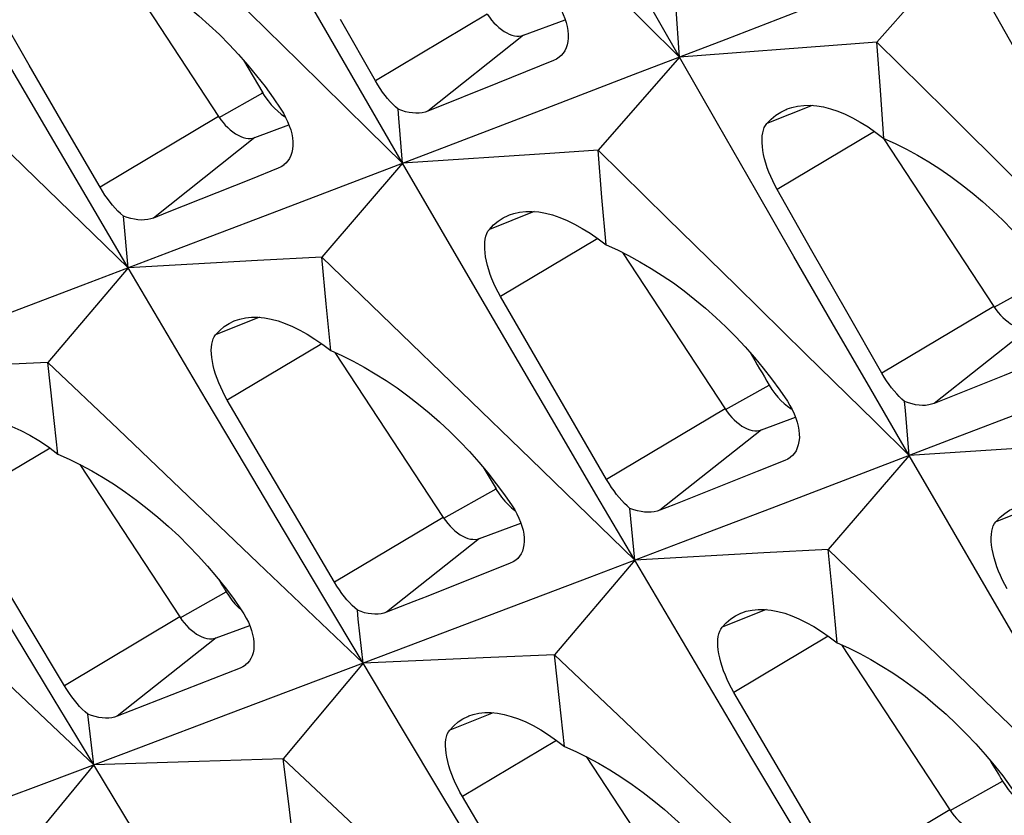
# Model space of a CAD drawing. Units: millimetres. Extents: x -27 to 51.2, y -32.5 to 42.9.
# Drawn here: x -22.1 to -18.5, y 20.7 to 23.6 of the extents above; entities that cross this region are included whole.
import ezdxf

# ---------------------------------------------------------------- set-up
doc = ezdxf.new("R2010")
doc.units = ezdxf.units.MM
doc.header["$LTSCALE"] = 16.335
doc.layers.get('0').update_dxf_attribs({"linetype": 'CONTINUOUS'})

msp = doc.modelspace()

# ---------------------------------------------------------------- linework, layer by layer
at = {"color": 7, "linetype": 'CONTINUOUS'}
for p, q in [((-18.6408, 23.8931), (-18.9455, 23.5498)), ((-21.7709, 23.8537), (-21.3897, 23.2726)), ((-21.3476, 23.7295), (-21.0909, 23.4774)), ((-19.1606, 23.6926), (-19.506, 23.5597)), ((-22.0928, 23.4635), (-22.2237, 23.6902)), ((-19.6784, 23.4935), (-19.6925, 23.6895)), ((-20.8078, 23.4054), (-20.9378, 23.633)), ((-20.2578, 23.5753), (-20.1024, 23.6327)), ((-19.506, 23.5597), (-19.8503, 23.4274)), ((-18.9326, 23.3707), (-18.9455, 23.5498)), ((-18.9455, 23.5498), (-18.6898, 23.296)), ((-21.2974, 23.4824), (-21.226, 23.3611)), ((-20.1457, 23.4812), (-20.3537, 23.3975)), ((-19.6784, 23.4935), (-19.981, 23.1474)), ((-21.9616, 23.2369), (-22.0928, 23.4635)), ((-19.8503, 23.4274), (-20.1934, 23.2958)), ((-20.3537, 23.3975), (-20.6133, 23.2931)), ((-18.9194, 23.1917), (-18.9326, 23.3707)), ((-22.3703, 23.3362), (-22.1119, 23.0861)), ((-20.1934, 23.2958), (-20.5357, 23.1647)), ((-18.6898, 23.296), (-18.4345, 23.0422)), ((-21.8301, 23.0103), (-21.9616, 23.2369)), ((-21.2552, 23.1949), (-21.1285, 23.2417)), ((-18.9207, 23.1908), (-18.5114, 22.5669)), ((-20.5357, 23.1647), (-20.8768, 23.0342)), ((-19.981, 23.1474), (-20.1419, 23.1369)), ((-19.9663, 22.9718), (-19.981, 23.1474)), ((-19.981, 23.1474), (-19.7237, 22.8954)), ((-20.1419, 23.1369), (-20.7065, 23.0994)), ((-21.1684, 23.0808), (-21.2715, 23.0396)), ((-20.7065, 23.0994), (-21.007, 22.7505)), ((-20.8768, 23.0342), (-21.2168, 22.9044)), ((-19.1866, 22.7745), (-19.3159, 23.0021)), ((-19.9513, 22.7963), (-19.9663, 22.9718)), ((-21.7251, 22.7107), (-21.7435, 22.9031)), ((-21.2168, 22.9044), (-21.5559, 22.7751)), ((-19.7237, 22.8954), (-19.4667, 22.6434)), ((-21.5559, 22.7751), (-21.8939, 22.6465)), ((-21.007, 22.7505), (-21.2459, 22.7375)), ((-20.9904, 22.5768), (-21.007, 22.7505)), ((-21.007, 22.7505), (-20.748, 22.5004)), ((-19.89, 22.7677), (-19.5088, 22.1866)), ((-19.0569, 22.5469), (-19.1866, 22.7745)), ((-21.7251, 22.7107), (-22.0236, 22.3591)), ((-21.2459, 22.7375), (-21.7251, 22.7107)), ((-21.8939, 22.6465), (-22.2307, 22.5185)), ((-19.4667, 22.6434), (-19.21, 22.3914)), ((-20.2119, 22.3775), (-20.3428, 22.6042)), ((-20.9735, 22.4033), (-20.9904, 22.5768)), ((-18.9269, 22.3194), (-19.0569, 22.5469)), ((-20.748, 22.5004), (-20.4894, 22.2502)), ((-20.9577, 22.3962), (-20.5554, 21.783)), ((-20.0807, 22.1509), (-20.2119, 22.3775)), ((-18.2648, 22.3952), (-18.4728, 22.3114)), ((-22.0236, 22.3591), (-22.26, 22.3488)), ((-22.0052, 22.1889), (-22.0236, 22.3591)), ((-22.0236, 22.3591), (-21.7629, 22.1108)), ((-18.4728, 22.3114), (-18.7324, 22.2071)), ((-20.4894, 22.2502), (-20.231, 22)), ((-21.2251, 21.9938), (-21.3575, 22.2195)), ((-18.3125, 22.2098), (-18.6548, 22.0787)), ((-21.9866, 22.0188), (-22.0052, 22.1889)), ((-19.9492, 21.9243), (-20.0807, 22.1509)), ((-19.3743, 22.1089), (-19.2476, 22.1557)), ((-21.7629, 22.1108), (-21.5026, 21.8625)), ((-18.6548, 22.0787), (-18.9959, 21.9482)), ((-18.261, 22.0509), (-18.8256, 22.0133)), ((-18.8256, 22.0133), (-19.1261, 21.6645)), ((-21.9056, 21.9806), (-21.5337, 21.4136)), ((-21.0923, 21.7681), (-21.2251, 21.9938)), ((-19.2875, 21.9948), (-19.3906, 21.9536)), ((-20.4075, 21.9696), (-20.3597, 21.8894)), ((-18.9959, 21.9482), (-19.3359, 21.8184)), ((-21.5026, 21.8625), (-21.2426, 21.6141)), ((-19.8442, 21.6247), (-19.8626, 21.8171)), ((-19.3359, 21.8184), (-19.675, 21.6891)), ((-20.9593, 21.5424), (-21.0923, 21.7681)), ((-20.4209, 21.7053), (-20.2671, 21.7621)), ((-19.675, 21.6891), (-20.013, 21.5605)), ((-19.365, 21.6515), (-19.8442, 21.6247)), ((-19.1261, 21.6645), (-19.365, 21.6515)), ((-19.1095, 21.4908), (-19.1261, 21.6645)), ((-19.1261, 21.6645), (-18.8671, 21.4144)), ((-22.0971, 21.383), (-22.2314, 21.6078)), ((-19.8442, 21.6247), (-20.1427, 21.2731)), ((-20.013, 21.5605), (-20.3498, 21.4325)), ((-20.6644, 21.4713), (-20.7664, 21.431)), ((-19.0926, 21.3173), (-19.1095, 21.4908)), ((-20.3498, 21.4325), (-20.6857, 21.305)), ((-18.8671, 21.4144), (-18.6085, 21.1642)), ((-21.9625, 21.1582), (-22.0971, 21.383)), ((-21.3992, 21.336), (-21.2743, 21.3821)), ((-20.6857, 21.305), (-21.0206, 21.1782)), ((-19.0768, 21.3101), (-18.6745, 20.6969)), ((-20.3791, 21.2628), (-20.8534, 21.2415)), ((-20.1427, 21.2731), (-20.3791, 21.2628)), ((-20.1243, 21.1028), (-20.1427, 21.2731)), ((-20.1427, 21.2731), (-19.882, 21.0248)), ((-21.3103, 21.2235), (-21.6143, 21.1042)), ((-20.8534, 21.2415), (-21.1497, 20.8871)), ((-21.0206, 21.1782), (-21.3543, 21.052)), ((-19.3441, 20.9078), (-19.4766, 21.1335)), ((-18.6085, 21.1642), (-18.3501, 20.914)), ((-21.6143, 21.1042), (-21.766, 21.0448)), ((-20.1057, 20.9328), (-20.1243, 21.1028)), ((-21.8531, 20.8637), (-21.8758, 21.0526)), ((-21.3543, 21.052), (-21.6871, 20.9264)), ((-19.882, 21.0248), (-19.6217, 20.7765)), ((-21.6871, 20.9264), (-22.0188, 20.8013)), ((-21.4619, 20.877), (-21.8531, 20.8637)), ((-21.1497, 20.8871), (-21.4619, 20.877)), ((-21.1295, 20.7188), (-21.1497, 20.8871)), ((-21.1497, 20.8871), (-20.8874, 20.6406)), ((-20.0247, 20.8946), (-19.6528, 20.3276)), ((-19.2114, 20.6821), (-19.3441, 20.9078)), ((-21.8531, 20.8637), (-22.1474, 20.5066)), ((-22.0188, 20.8013), (-22.3494, 20.6769)), ((-19.6217, 20.7765), (-19.3617, 20.5281)), ((-20.3505, 20.5218), (-20.4845, 20.7466)), ((-21.1091, 20.5507), (-21.1295, 20.7188)), ((-19.0783, 20.4564), (-19.2114, 20.6821))]:
    msp.add_line(p, q, dxfattribs=at)
at = {"color": 250, "linetype": 'CONTINUOUS'}
for p, q in [((-20.3923, 23.6529), (-20.8078, 23.4054)), ((-20.2578, 23.5753), (-20.6133, 23.2931)), ((-21.3881, 23.2699), (-21.226, 23.3611)), ((-19.1852, 23.3141), (-19.3539, 23.2473)), ((-21.3897, 23.2726), (-21.8301, 23.0103)), ((-18.9541, 23.2176), (-19.3159, 23.0021)), ((-21.2552, 23.1949), (-21.6319, 22.8959)), ((-20.2175, 22.9199), (-20.3845, 22.8538)), ((-19.9817, 22.8193), (-20.3428, 22.6042)), ((-18.5098, 22.5642), (-18.3242, 22.6686)), ((-18.5114, 22.5669), (-18.9269, 22.3194)), ((-21.2374, 22.5269), (-21.401, 22.4621)), ((-18.3769, 22.4893), (-18.7324, 22.2071)), ((-21.0069, 22.4284), (-21.3575, 22.2195)), ((-19.5072, 22.1839), (-19.3451, 22.275)), ((-19.5088, 22.1866), (-19.9492, 21.9243)), ((-19.3743, 22.1089), (-19.751, 21.8099)), ((-22.0158, 22.0408), (-22.3654, 21.8326)), ((-20.5538, 21.7802), (-20.3597, 21.8894)), ((-18.3366, 21.8339), (-18.5036, 21.7677)), ((-20.5554, 21.783), (-20.9593, 21.5424)), ((-20.4209, 21.7053), (-20.7664, 21.431)), ((-21.5321, 21.4109), (-21.3615, 21.5069)), ((-19.3564, 21.4409), (-19.5201, 21.3761)), ((-21.5337, 21.4136), (-21.9625, 21.1582)), ((-21.3992, 21.336), (-21.766, 21.0448)), ((-19.126, 21.3424), (-19.4766, 21.1335)), ((-20.37, 21.0576), (-20.5318, 20.9935)), ((-20.1348, 20.9549), (-20.4845, 20.7466)), ((-18.6729, 20.6942), (-18.4788, 20.8034)), ((-18.6745, 20.6969), (-19.0783, 20.4564))]:
    msp.add_line(p, q, dxfattribs=at)
at = {"color": 7, "linetype": 'CONTINUOUS'}
for points in [[(-19.6784, 23.4935), (-19.8197, 23.7408), (-19.9607, 23.9883), (-20.1014, 24.2359), (-20.2418, 24.4835), (-20.3819, 24.7312), (-20.5217, 24.9791)], [(-20.7065, 23.0994), (-20.8494, 23.3458), (-20.9919, 23.5923), (-21.1342, 23.839), (-21.2762, 24.0857), (-21.4179, 24.3325), (-21.5593, 24.5795)], [(-21.7251, 22.7107), (-21.8695, 22.9562), (-22.0137, 23.2019), (-22.1576, 23.4476), (-22.3011, 23.6934), (-22.4444, 23.9393), (-22.5874, 24.1854)], [(-21.8322, 23.8823), (-21.7901, 23.8633), (-21.7481, 23.8424), (-21.7062, 23.8195), (-21.6645, 23.7949), (-21.6232, 23.7686), (-21.5822, 23.7405), (-21.5418, 23.7109), (-21.502, 23.6796), (-21.4629, 23.6469), (-21.4245, 23.6128), (-21.3871, 23.5773), (-21.3507, 23.5406), (-21.3154, 23.5029), (-21.2814, 23.4642), (-21.2487, 23.4245), (-21.2173, 23.384), (-21.1873, 23.3427), (-21.1589, 23.3009)], [(-17.7975, 22.4075), (-17.9388, 22.6548), (-18.0798, 22.9023), (-18.2205, 23.1498), (-18.3609, 23.3975), (-18.501, 23.6452), (-18.6408, 23.8931)], [(-20.0603, 23.8743), (-19.8056, 23.6204), (-19.6784, 23.4935)], [(-20.1341, 23.6978), (-20.125, 23.6827), (-20.1168, 23.6675), (-20.1098, 23.6522), (-20.1038, 23.6369), (-20.099, 23.6218), (-20.0953, 23.6069), (-20.0929, 23.5922), (-20.0917, 23.5779), (-20.0918, 23.5642), (-20.0932, 23.5512), (-20.0958, 23.539), (-20.0995, 23.5277), (-20.1044, 23.5176), (-20.1102, 23.5085), (-20.1173, 23.5002), (-20.1247, 23.4934)], [(-20.3923, 23.6529), (-20.3844, 23.6416), (-20.3761, 23.631), (-20.3675, 23.6211), (-20.3585, 23.6119), (-20.3491, 23.6034), (-20.3396, 23.5959), (-20.3299, 23.5893), (-20.3201, 23.5837), (-20.3105, 23.5791), (-20.301, 23.5757), (-20.2916, 23.5733), (-20.2825, 23.5721), (-20.2739, 23.572), (-20.2657, 23.5731), (-20.2578, 23.5753)], [(-18.9455, 23.5498), (-19.0267, 23.5436), (-19.6784, 23.4935)], [(-21.0909, 23.4774), (-20.8345, 23.2254), (-20.7065, 23.0994)], [(-20.1247, 23.4934), (-20.135, 23.4864), (-20.1457, 23.4812)], [(-18.8256, 22.0133), (-18.9684, 22.2598), (-19.111, 22.5063), (-19.2533, 22.753), (-19.3953, 22.9997), (-19.537, 23.2465), (-19.6784, 23.4935)], [(-20.7233, 23.2999), (-20.7333, 23.3087), (-20.7432, 23.3183), (-20.753, 23.3286), (-20.7625, 23.3396), (-20.7718, 23.3512), (-20.781, 23.3635), (-20.7902, 23.3768), (-20.7991, 23.3908), (-20.8078, 23.4054)], [(-21.229, 23.3649), (-21.2176, 23.3473), (-21.206, 23.3312), (-21.1942, 23.3167), (-21.1823, 23.3038), (-21.1702, 23.2924), (-21.1577, 23.2823), (-21.1447, 23.2734), (-21.1418, 23.2717)], [(-21.1589, 23.3009), (-21.1493, 23.2855), (-21.1409, 23.2699), (-21.1335, 23.2543), (-21.1273, 23.2388), (-21.1222, 23.2235), (-21.1184, 23.2083), (-21.1157, 23.1933), (-21.1144, 23.1787), (-21.1143, 23.1648), (-21.1156, 23.1516), (-21.1181, 23.1393), (-21.1218, 23.1279), (-21.1266, 23.1175), (-21.1326, 23.1082), (-21.1397, 23.0998), (-21.1471, 23.0931)], [(-20.6133, 23.2931), (-20.6234, 23.2897), (-20.6341, 23.2873), (-20.6455, 23.2859), (-20.6574, 23.2856), (-20.6698, 23.2864), (-20.6827, 23.2882), (-20.696, 23.291), (-20.7095, 23.295), (-20.7233, 23.2999)], [(-20.7065, 23.0994), (-20.7205, 23.2665), (-20.7233, 23.2999)], [(-19.3539, 23.2473), (-19.3379, 23.2637), (-19.3207, 23.2779), (-19.3022, 23.2898), (-19.2826, 23.2995), (-19.2783, 23.3012)], [(-19.2783, 23.3012), (-19.2619, 23.3068), (-19.2401, 23.3118), (-19.2173, 23.3145), (-19.1936, 23.3148), (-19.169, 23.3127), (-19.1437, 23.3084), (-19.1176, 23.3017), (-19.0908, 23.2927), (-19.0634, 23.2814), (-19.0355, 23.2679), (-19.0071, 23.2521), (-18.9782, 23.2341), (-18.9489, 23.214), (-18.9194, 23.1917)], [(-21.3897, 23.2726), (-21.3818, 23.2613), (-21.3735, 23.2507), (-21.3649, 23.2408), (-21.3559, 23.2316), (-21.3465, 23.2231), (-21.3369, 23.2155), (-21.3273, 23.209), (-21.3175, 23.2033), (-21.3079, 23.1988), (-21.2984, 23.1953), (-21.289, 23.193), (-21.2799, 23.1917), (-21.2713, 23.1917), (-21.2631, 23.1927), (-21.2552, 23.1949)], [(-19.3159, 23.0021), (-19.3244, 23.0178), (-19.3324, 23.0339), (-19.3398, 23.0501), (-19.3465, 23.0665), (-19.3525, 23.0828), (-19.3578, 23.0992), (-19.3623, 23.1154), (-19.366, 23.1313), (-19.3687, 23.1467), (-19.3706, 23.1615), (-19.3716, 23.1756), (-19.3717, 23.1888), (-19.3709, 23.2008), (-19.3694, 23.2119), (-19.3669, 23.2221), (-19.3635, 23.2316), (-19.3592, 23.24), (-19.3539, 23.2473)], [(-18.9194, 23.1917), (-18.8775, 23.1728), (-18.8357, 23.1519), (-18.7941, 23.1292), (-18.7528, 23.1046), (-18.7118, 23.0784), (-18.6712, 23.0505), (-18.6312, 23.0209), (-18.5918, 22.9898), (-18.5531, 22.9571), (-18.5152, 22.9231), (-18.4782, 22.8877), (-18.4422, 22.8511), (-18.4074, 22.8135), (-18.3739, 22.7748), (-18.3416, 22.7353), (-18.3107, 22.6948), (-18.2812, 22.6536), (-18.2532, 22.6118)], [(-22.1119, 23.0861), (-21.8539, 22.8358), (-21.7251, 22.7107)], [(-21.1471, 23.0931), (-21.1481, 23.0923), (-21.1577, 23.086), (-21.1684, 23.0808)], [(-19.8442, 21.6247), (-19.9886, 21.8702), (-20.1328, 22.1159), (-20.2766, 22.3616), (-20.4202, 22.6074), (-20.5635, 22.8533), (-20.7065, 23.0994)], [(-21.2715, 23.0396), (-21.5805, 22.9164), (-21.6319, 22.8959)], [(-21.7435, 22.9031), (-21.7537, 22.9121), (-21.7638, 22.9218), (-21.7738, 22.9323), (-21.7835, 22.9435), (-21.793, 22.9552), (-21.8025, 22.9678), (-21.8119, 22.9812), (-21.8211, 22.9954), (-21.8301, 23.0103)], [(-21.6319, 22.8959), (-21.6421, 22.8925), (-21.653, 22.8901), (-21.6645, 22.8888), (-21.6766, 22.8885), (-21.6892, 22.8893), (-21.7022, 22.8911), (-21.7157, 22.8941), (-21.7295, 22.8981), (-21.7435, 22.9031)], [(-20.3845, 22.8538), (-20.3689, 22.8701), (-20.3519, 22.8843), (-20.3336, 22.8961), (-20.3142, 22.9057), (-20.3101, 22.9074)], [(-20.3101, 22.9074), (-20.2937, 22.913), (-20.2721, 22.9179), (-20.2494, 22.9204), (-20.2258, 22.9206), (-20.2013, 22.9185), (-20.176, 22.914), (-20.1499, 22.9072), (-20.1232, 22.8981), (-20.0958, 22.8867), (-20.0678, 22.873), (-20.0393, 22.8571), (-20.0103, 22.839), (-19.9809, 22.8187), (-19.9513, 22.7963)], [(-20.3428, 22.6042), (-20.3517, 22.6202), (-20.36, 22.6366), (-20.3677, 22.6532), (-20.3747, 22.6698), (-20.3809, 22.6864), (-20.3865, 22.703), (-20.3913, 22.7196), (-20.3952, 22.7359), (-20.3983, 22.7516), (-20.4004, 22.7666), (-20.4016, 22.7809), (-20.4018, 22.7943), (-20.4012, 22.8066), (-20.3997, 22.8179), (-20.3973, 22.8284), (-20.394, 22.838), (-20.3897, 22.8465), (-20.3845, 22.8538)], [(-19.9513, 22.7963), (-19.9092, 22.7773), (-19.8672, 22.7563), (-19.8252, 22.7335), (-19.7836, 22.7089), (-19.7423, 22.6826), (-19.7013, 22.6545), (-19.6609, 22.6249), (-19.6211, 22.5936), (-19.582, 22.5609), (-19.5436, 22.5268), (-19.5062, 22.4913), (-19.4698, 22.4546), (-19.4345, 22.4169), (-19.4005, 22.3782), (-19.3678, 22.3385), (-19.3364, 22.298), (-19.3064, 22.2567), (-19.278, 22.2149)], [(-20.8534, 21.2415), (-20.9994, 21.4861), (-21.1451, 21.7308), (-21.2905, 21.9756), (-21.4357, 22.2206), (-21.5805, 22.4656), (-21.7251, 22.7107)], [(-18.5114, 22.5669), (-18.5035, 22.5556), (-18.4952, 22.545), (-18.4866, 22.5351), (-18.4776, 22.5259), (-18.4682, 22.5174), (-18.4586, 22.5099), (-18.449, 22.5033), (-18.4392, 22.4977), (-18.4296, 22.4931), (-18.4201, 22.4897), (-18.4107, 22.4873), (-18.4016, 22.4861), (-18.393, 22.486), (-18.3848, 22.4871), (-18.3769, 22.4893)], [(-21.3284, 22.5149), (-21.3115, 22.5206), (-21.2899, 22.5253), (-21.2674, 22.5276), (-21.2439, 22.5275), (-21.2195, 22.5251), (-21.1946, 22.5204), (-21.169, 22.5135), (-21.1428, 22.5043), (-21.116, 22.493), (-21.0887, 22.4795), (-21.0607, 22.4638), (-21.0321, 22.4458), (-21.003, 22.4256), (-20.9735, 22.4033)], [(-21.401, 22.4621), (-21.3857, 22.4783), (-21.3691, 22.4923), (-21.3511, 22.504), (-21.3319, 22.5135), (-21.3284, 22.5149)], [(-21.3575, 22.2195), (-21.3663, 22.2351), (-21.3745, 22.251), (-21.3821, 22.2671), (-21.3891, 22.2833), (-21.3954, 22.2996), (-21.401, 22.3157), (-21.4058, 22.3318), (-21.4098, 22.3475), (-21.4129, 22.3628), (-21.4152, 22.3774), (-21.4165, 22.3914), (-21.4169, 22.4044), (-21.4165, 22.4163), (-21.4152, 22.4271), (-21.4131, 22.4373), (-21.41, 22.4466), (-21.406, 22.4549), (-21.401, 22.4621)], [(-20.9735, 22.4033), (-20.9318, 22.3845), (-20.8903, 22.3639), (-20.8489, 22.3414), (-20.808, 22.3174), (-20.7674, 22.2918), (-20.7271, 22.2645), (-20.6871, 22.2354), (-20.6476, 22.2048), (-20.6084, 22.1725), (-20.5697, 22.1385), (-20.5315, 22.1029), (-20.4945, 22.066), (-20.4586, 22.0281), (-20.4238, 21.9891), (-20.3905, 21.9493), (-20.3587, 21.9088), (-20.3285, 21.8678), (-20.2998, 21.8262)], [(-19.21, 22.3914), (-18.9536, 22.1394), (-18.8256, 22.0133)], [(-21.8531, 20.8637), (-22.0007, 21.1074), (-22.148, 21.3512), (-22.295, 21.5951), (-22.4417, 21.8392), (-22.5881, 22.0833), (-22.7343, 22.3275)], [(-18.8424, 22.2139), (-18.8524, 22.2227), (-18.8623, 22.2322), (-18.872, 22.2426), (-18.8816, 22.2536), (-18.8909, 22.2652), (-18.9001, 22.2775), (-18.9093, 22.2908), (-18.9182, 22.3048), (-18.9269, 22.3194)], [(-19.3451, 22.275), (-19.335, 22.2591), (-19.3244, 22.2443), (-19.3133, 22.2306), (-19.3016, 22.218), (-19.2894, 22.2065), (-19.2768, 22.1963), (-19.2638, 22.1873), (-19.2609, 22.1856)], [(-19.278, 22.2149), (-19.2684, 22.1995), (-19.26, 22.1839), (-19.2526, 22.1683), (-19.2464, 22.1528), (-19.2413, 22.1375), (-19.2375, 22.1223), (-19.2348, 22.1073), (-19.2335, 22.0927), (-19.2334, 22.0788), (-19.2347, 22.0656), (-19.2372, 22.0533), (-19.2409, 22.0419), (-19.2457, 22.0315), (-19.2517, 22.0222), (-19.2588, 22.0138), (-19.2662, 22.0071)], [(-18.7324, 22.2071), (-18.7425, 22.2037), (-18.7532, 22.2013), (-18.7646, 22.1999), (-18.7765, 22.1996), (-18.7889, 22.2003), (-18.8018, 22.2021), (-18.815, 22.205), (-18.8286, 22.2089), (-18.8424, 22.2139)], [(-18.8256, 22.0133), (-18.8396, 22.1805), (-18.8424, 22.2139)], [(-19.5088, 22.1866), (-19.5009, 22.1753), (-19.4926, 22.1647), (-19.484, 22.1548), (-19.4749, 22.1456), (-19.4656, 22.1371), (-19.456, 22.1295), (-19.4464, 22.123), (-19.4366, 22.1173), (-19.427, 22.1128), (-19.4175, 22.1093), (-19.4081, 22.1069), (-19.399, 22.1057), (-19.3904, 22.1056), (-19.3822, 22.1067), (-19.3743, 22.1089)], [(-22.3412, 22.132), (-22.3292, 22.1362), (-22.3039, 22.1421), (-22.2771, 22.1446), (-22.2488, 22.1437), (-22.2194, 22.1394), (-22.1888, 22.1318), (-22.1571, 22.1209), (-22.1245, 22.1068), (-22.0911, 22.0895), (-22.0568, 22.069), (-22.0219, 22.0454), (-21.9866, 22.0188)], [(-21.9866, 22.0188), (-21.9445, 21.9998), (-21.9023, 21.9789), (-21.8602, 21.9562), (-21.8184, 21.9316), (-21.7768, 21.9054), (-21.7355, 21.8774), (-21.6947, 21.8479), (-21.6545, 21.8168), (-21.6149, 21.7842), (-21.5761, 21.7502), (-21.5381, 21.7149), (-21.5011, 21.6784), (-21.4653, 21.6408), (-21.4306, 21.6023), (-21.3973, 21.5629), (-21.3653, 21.5227), (-21.3347, 21.4818), (-21.3056, 21.4403)], [(-17.9633, 20.5387), (-18.1077, 20.7842), (-18.2519, 21.0298), (-18.3957, 21.2756), (-18.5393, 21.5214), (-18.6826, 21.7673), (-18.8256, 22.0133)], [(-20.231, 22), (-19.973, 21.7498), (-19.8442, 21.6247)], [(-19.2662, 22.0071), (-19.2672, 22.0063), (-19.2767, 21.9999), (-19.2875, 21.9948)], [(-19.3906, 21.9536), (-19.6996, 21.8303), (-19.751, 21.8099)], [(-19.8626, 21.8171), (-19.8728, 21.826), (-19.8829, 21.8358), (-19.8929, 21.8463), (-19.9026, 21.8575), (-19.9121, 21.8692), (-19.9216, 21.8818), (-19.931, 21.8952), (-19.9402, 21.9094), (-19.9492, 21.9243)], [(-20.363, 21.8927), (-20.3511, 21.8751), (-20.3391, 21.8589), (-20.3269, 21.8443), (-20.3147, 21.8312), (-20.3023, 21.8196), (-20.2896, 21.8093), (-20.289, 21.8089)], [(-20.2998, 21.8262), (-20.2904, 21.8113), (-20.282, 21.7962), (-20.2747, 21.7811), (-20.2684, 21.766), (-20.2633, 21.751), (-20.2594, 21.7363), (-20.2567, 21.7218), (-20.2552, 21.7077), (-20.255, 21.6942), (-20.2561, 21.6814), (-20.2584, 21.6694), (-20.262, 21.6583), (-20.2665, 21.6484), (-20.2721, 21.6394), (-20.279, 21.6313), (-20.2862, 21.6247)], [(-19.751, 21.8099), (-19.7612, 21.8064), (-19.7721, 21.8041), (-19.7836, 21.8027), (-19.7957, 21.8025), (-19.8083, 21.8033), (-19.8213, 21.8051), (-19.8348, 21.8081), (-19.8486, 21.8121), (-19.8626, 21.8171)], [(-18.5036, 21.7677), (-18.488, 21.7841), (-18.471, 21.7983), (-18.4527, 21.8101), (-18.4333, 21.8197), (-18.4292, 21.8214)], [(-20.5554, 21.783), (-20.5475, 21.7716), (-20.5392, 21.761), (-20.5306, 21.7511), (-20.5216, 21.7419), (-20.5122, 21.7334), (-20.5027, 21.7259), (-20.493, 21.7193), (-20.4832, 21.7137), (-20.4736, 21.7091), (-20.4641, 21.7057), (-20.4547, 21.7033), (-20.4456, 21.7021), (-20.437, 21.702), (-20.4288, 21.7031), (-20.4209, 21.7053)], [(-18.4619, 21.5182), (-18.4708, 21.5342), (-18.4791, 21.5506), (-18.4868, 21.5671), (-18.4938, 21.5838), (-18.5, 21.6004), (-18.5056, 21.617), (-18.5104, 21.6336), (-18.5143, 21.6498), (-18.5174, 21.6656), (-18.5195, 21.6806), (-18.5207, 21.6949), (-18.5209, 21.7083), (-18.5203, 21.7206), (-18.5188, 21.7319), (-18.5164, 21.7424), (-18.5131, 21.752), (-18.5088, 21.7605), (-18.5036, 21.7677)], [(-21.2426, 21.6141), (-20.983, 21.3657), (-20.8534, 21.2415)], [(-20.3068, 21.6129), (-20.6133, 21.4915), (-20.6644, 21.4713)], [(-20.2862, 21.6247), (-20.2963, 21.6179), (-20.3068, 21.6129)], [(-18.9725, 20.1555), (-19.1185, 20.4001), (-19.2642, 20.6448), (-19.4096, 20.8896), (-19.5548, 21.1346), (-19.6996, 21.3796), (-19.8442, 21.6247)], [(-20.8746, 21.4384), (-20.8845, 21.4471), (-20.8943, 21.4566), (-20.9041, 21.4668), (-20.9136, 21.4776), (-20.9229, 21.489), (-20.9322, 21.5012), (-20.9414, 21.5142), (-20.9505, 21.528), (-20.9593, 21.5424)], [(-21.3615, 21.5069), (-21.3511, 21.491), (-21.3403, 21.4762), (-21.329, 21.4625), (-21.3171, 21.4499), (-21.3047, 21.4384), (-21.3039, 21.4377)], [(-21.3056, 21.4403), (-21.2958, 21.425), (-21.2871, 21.4096), (-21.2794, 21.3942), (-21.2729, 21.3788), (-21.2676, 21.3637), (-21.2635, 21.3487), (-21.2605, 21.3339), (-21.2589, 21.3195), (-21.2585, 21.3058), (-21.2595, 21.2928), (-21.2617, 21.2807), (-21.2652, 21.2695), (-21.2698, 21.2593), (-21.2755, 21.2502), (-21.2824, 21.2419), (-21.2896, 21.2353)], [(-20.7664, 21.431), (-20.7762, 21.4278), (-20.7867, 21.4255), (-20.7979, 21.4243), (-20.8096, 21.424), (-20.8218, 21.4248), (-20.8345, 21.4267), (-20.8475, 21.4296), (-20.8609, 21.4335), (-20.8746, 21.4384)], [(-20.8534, 21.2415), (-20.8711, 21.4056), (-20.8746, 21.4384)], [(-19.5201, 21.3761), (-19.5048, 21.3923), (-19.4882, 21.4063), (-19.4702, 21.418), (-19.4509, 21.4275), (-19.4475, 21.4289)], [(-19.4475, 21.4289), (-19.4305, 21.4346), (-19.4089, 21.4393), (-19.3863, 21.4416), (-19.3628, 21.4415), (-19.3384, 21.4391), (-19.3135, 21.4344), (-19.2879, 21.4274), (-19.2617, 21.4182), (-19.2349, 21.4069), (-19.2077, 21.3934), (-19.1798, 21.3777), (-19.1512, 21.3598), (-19.1221, 21.3396), (-19.0926, 21.3173)], [(-21.5337, 21.4136), (-21.5258, 21.4023), (-21.5175, 21.3917), (-21.5089, 21.3818), (-21.4999, 21.3726), (-21.4905, 21.3641), (-21.481, 21.3566), (-21.4713, 21.35), (-21.4615, 21.3444), (-21.4519, 21.3398), (-21.4424, 21.3363), (-21.433, 21.334), (-21.4239, 21.3328), (-21.4153, 21.3327), (-21.4071, 21.3338), (-21.3992, 21.336)], [(-19.4766, 21.1335), (-19.4854, 21.1491), (-19.4936, 21.165), (-19.5012, 21.1811), (-19.5082, 21.1973), (-19.5145, 21.2135), (-19.5201, 21.2297), (-19.5249, 21.2457), (-19.5289, 21.2615), (-19.532, 21.2768), (-19.5343, 21.2914), (-19.5356, 21.3053), (-19.536, 21.3184), (-19.5356, 21.3303), (-19.5343, 21.3411), (-19.5322, 21.3513), (-19.5291, 21.3606), (-19.5251, 21.3689), (-19.5201, 21.3761)], [(-19.0926, 21.3173), (-19.0509, 21.2985), (-19.0094, 21.2778), (-18.968, 21.2554), (-18.9271, 21.2314), (-18.8865, 21.2058), (-18.8462, 21.1785), (-18.8062, 21.1494), (-18.7667, 21.1188), (-18.7275, 21.0865), (-18.6888, 21.0524), (-18.6506, 21.0168), (-18.6136, 20.98), (-18.5776, 20.9421), (-18.5429, 20.9031), (-18.5096, 20.8633), (-18.4778, 20.8228), (-18.4476, 20.7818), (-18.4189, 20.7402)], [(-22.2448, 21.2336), (-21.9836, 20.987), (-21.8531, 20.8637)], [(-21.2896, 21.2353), (-21.2905, 21.2346), (-21.2999, 21.2284), (-21.3103, 21.2235)], [(-19.9722, 19.7777), (-20.1198, 20.0214), (-20.2671, 20.2652), (-20.4141, 20.5091), (-20.5608, 20.7532), (-20.7072, 20.9973), (-20.8534, 21.2415)], [(-21.8758, 21.0526), (-21.8859, 21.0614), (-21.8959, 21.0711), (-21.9059, 21.0815), (-21.9156, 21.0925), (-21.9252, 21.1041), (-21.9347, 21.1164), (-21.9441, 21.1296), (-21.9534, 21.1436), (-21.9625, 21.1582)], [(-21.766, 21.0448), (-21.776, 21.0415), (-21.7866, 21.0393), (-21.7979, 21.0381), (-21.8097, 21.0379), (-21.8221, 21.0387), (-21.835, 21.0406), (-21.8483, 21.0436), (-21.8619, 21.0476), (-21.8758, 21.0526)], [(-20.5318, 20.9935), (-20.5169, 21.0096), (-20.5006, 21.0234), (-20.4831, 21.035), (-20.4643, 21.0444), (-20.4603, 21.046)], [(-20.4603, 21.046), (-20.4443, 21.0514), (-20.4232, 21.0561), (-20.4011, 21.0584), (-20.3779, 21.0584), (-20.3538, 21.056), (-20.3289, 21.0514), (-20.3031, 21.0444), (-20.2767, 21.0351), (-20.2495, 21.0235), (-20.2218, 21.0098), (-20.1934, 20.9938), (-20.1646, 20.9756), (-20.1353, 20.9552), (-20.1057, 20.9328)], [(-20.4845, 20.7466), (-20.4936, 20.7625), (-20.5021, 20.7787), (-20.5101, 20.7952), (-20.5173, 20.8116), (-20.5239, 20.8281), (-20.5298, 20.8445), (-20.5349, 20.8609), (-20.5392, 20.877), (-20.5426, 20.8926), (-20.545, 20.9075), (-20.5466, 20.9216), (-20.5472, 20.9348), (-20.5469, 20.947), (-20.5457, 20.9582), (-20.5437, 20.9685), (-20.5407, 20.978), (-20.5367, 20.9863), (-20.5318, 20.9935)], [(-20.1057, 20.9328), (-20.0636, 20.9138), (-20.0214, 20.8929), (-19.9793, 20.8701), (-19.9375, 20.8456), (-19.8959, 20.8194), (-19.8546, 20.7914), (-19.8138, 20.7619), (-19.7736, 20.7308), (-19.734, 20.6982), (-19.6952, 20.6642), (-19.6572, 20.6289), (-19.6202, 20.5924), (-19.5844, 20.5548), (-19.5497, 20.5163), (-19.5164, 20.4769), (-19.4844, 20.4367), (-19.4538, 20.3957), (-19.4247, 20.3543)], [(-20.9626, 19.4054), (-21.1117, 19.6481), (-21.2606, 19.891), (-21.4091, 20.134), (-21.5574, 20.3772), (-21.7054, 20.6204), (-21.8531, 20.8637)], [(-18.4788, 20.8034), (-18.4684, 20.7872), (-18.4575, 20.7722), (-18.446, 20.7582), (-18.434, 20.7454), (-18.4215, 20.7337), (-18.4087, 20.7233), (-18.4081, 20.7229)], [(-18.6745, 20.6969), (-18.6666, 20.6856), (-18.6583, 20.675), (-18.6497, 20.6651), (-18.6407, 20.6559), (-18.6313, 20.6474), (-18.6218, 20.6399), (-18.6121, 20.6333), (-18.6023, 20.6277), (-18.5927, 20.6231), (-18.5832, 20.6197), (-18.5738, 20.6173), (-18.5647, 20.6161), (-18.5561, 20.616), (-18.5479, 20.6171), (-18.54, 20.6193)]]:
    msp.add_lwpolyline(points, dxfattribs=at)
for centre, start_param, end_param in [((42.1412, 51.6997), 1.51503, 1.516039), ((38.365, 53.8801), 1.540253, 1.540637), ((42.132, 51.7051), 1.527673, 1.528341)]:
    msp.add_ellipse(centre, major_axis=(-74.0575, 118.4528), ratio=0.485589, start_param=start_param, end_param=end_param, dxfattribs=at)

doc.saveas('drawing.dxf')
